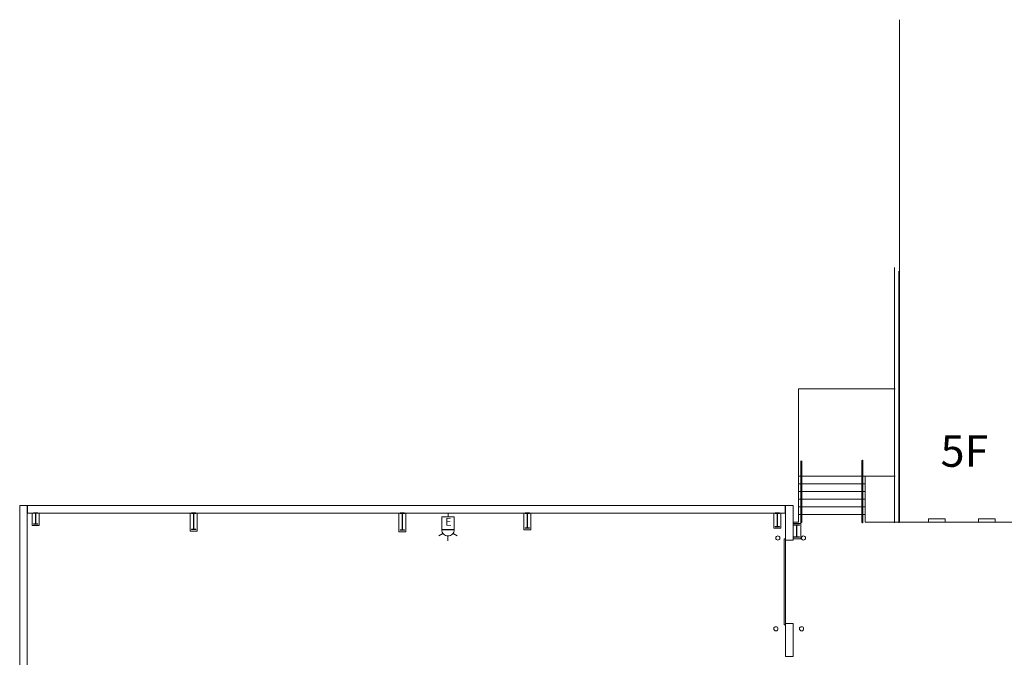
# Model space of a CAD drawing. Units: feet. Extents: x 20 to 1049, y 18 to 847.
# Drawn here: x 88 to 206, y 714 to 791 of the extents above; entities that cross this region are included whole.
import ezdxf

# ---------------------------------------------------------------- set-up
doc = ezdxf.new("R2010")
doc.units = ezdxf.units.FT
doc.header["$LTSCALE"] = 40
doc.header["$MEASUREMENT"] = 0
doc.layers.get('0').update_dxf_attribs({"lineweight": 15})
for name, color, linetype, lineweight in [('NUMBERS', 7, 'Continuous', 15), ('PLAN', 7, 'Continuous', 15), ('UTIL', 7, 'Continuous', 15)]:
    doc.layers.add(name, color=color, linetype=linetype, lineweight=lineweight)
doc.styles.add('Times', font='Times.ttc')

# ---------------------------------------------------------------- blocks, each defined once
blk = doc.blocks.new('Group-333')
at = {"color": 0, "lineweight": 15, "transparency": 33554687}
blk.add_polyline3d([(-385.87633, 227.31917, 0), (-385.87633, 227.37117, 0), (-385.64975, 227.37117, 0), (-385.64825, 227.37167, 0), (-385.64675, 227.37317, 0), (-385.64542, 227.3755, 0), (-385.64425, 227.37883, 0), (-385.64325, 227.38267, 0), (-385.64258, 227.38717, 0), (-385.64208, 227.39217, 0), (-385.64192, 227.39717, 0), (-385.64192, 227.39733, 0), (-385.64192, 228.90767, 0), (-385.64192, 228.90783, 0), (-385.64208, 228.91283, 0), (-385.64258, 228.91783, 0), (-385.64325, 228.92233, 0), (-385.64425, 228.92617, 0), (-385.64542, 228.9295, 0), (-385.64675, 228.93183, 0), (-385.64825, 228.93333, 0), (-385.64975, 228.93383, 0), (-385.87633, 228.93383, 0), (-385.87633, 228.98583, 0), (-385.37633, 228.98583, 0), (-385.37633, 228.93383, 0), (-385.60283, 228.93383, 0), (-385.60433, 228.93333, 0), (-385.60583, 228.93183, 0), (-385.60717, 228.9295, 0), (-385.60833, 228.92617, 0), (-385.60933, 228.92233, 0), (-385.61008, 228.91783, 0), (-385.6105, 228.91283, 0), (-385.61067, 228.90783, 0), (-385.61067, 228.90767, 0), (-385.61067, 227.39733, 0), (-385.61067, 227.39717, 0), (-385.6105, 227.39217, 0), (-385.61008, 227.38717, 0), (-385.60933, 227.38267, 0), (-385.60833, 227.37883, 0), (-385.60717, 227.3755, 0), (-385.60583, 227.37317, 0), (-385.60433, 227.37167, 0), (-385.60283, 227.37117, 0), (-385.37633, 227.37117, 0), (-385.37633, 227.31917, 0), (-385.87633, 227.31917, 0), (-385.87633, 227.31917, 0)], dxfattribs=at)
blk = doc.blocks.new('Group-334')
at = {"color": 0, "lineweight": 15, "transparency": 33554687}
blk.add_polyline3d([(-415.87633, 227.1525, 0), (-415.87633, 227.20967, 0), (-415.64975, 227.20967, 0), (-415.64825, 227.21025, 0), (-415.64675, 227.21192, 0), (-415.64542, 227.2145, 0), (-415.64425, 227.21817, 0), (-415.64325, 227.22233, 0), (-415.64258, 227.22733, 0), (-415.64208, 227.23283, 0), (-415.64192, 227.23833, 0), (-415.64192, 227.2385, 0), (-415.64192, 228.89983, 0), (-415.64192, 228.9, 0), (-415.64208, 228.9055, 0), (-415.64258, 228.911, 0), (-415.64325, 228.916, 0), (-415.64425, 228.92017, 0), (-415.64542, 228.92383, 0), (-415.64675, 228.92642, 0), (-415.64825, 228.92808, 0), (-415.64975, 228.92867, 0), (-415.87633, 228.92867, 0), (-415.87633, 228.98583, 0), (-415.37633, 228.98583, 0), (-415.37633, 228.92867, 0), (-415.60283, 228.92867, 0), (-415.60433, 228.92808, 0), (-415.60583, 228.92642, 0), (-415.60717, 228.92383, 0), (-415.60833, 228.92017, 0), (-415.60933, 228.916, 0), (-415.61008, 228.911, 0), (-415.6105, 228.9055, 0), (-415.61067, 228.9, 0), (-415.61067, 228.89983, 0), (-415.61067, 227.2385, 0), (-415.61067, 227.23833, 0), (-415.6105, 227.23283, 0), (-415.61008, 227.22733, 0), (-415.60933, 227.22233, 0), (-415.60833, 227.21817, 0), (-415.60717, 227.2145, 0), (-415.60583, 227.21192, 0), (-415.60433, 227.21025, 0), (-415.60283, 227.20967, 0), (-415.37633, 227.20967, 0), (-415.37633, 227.1525, 0), (-415.87633, 227.1525, 0), (-415.87633, 227.1525, 0)], dxfattribs=at)
blk = doc.blocks.new('Group-335')
at = {"color": 0, "lineweight": 15, "transparency": 33554687}
blk.add_polyline3d([(-430.87633, 226.9025, 0), (-430.87633, 226.9675, 0), (-430.64975, 226.9675, 0), (-430.64825, 226.96817, 0), (-430.64675, 226.97, 0), (-430.64542, 226.97292, 0), (-430.64425, 226.97708, 0), (-430.64325, 226.98192, 0), (-430.64258, 226.9875, 0), (-430.64208, 226.99375, 0), (-430.64192, 227, 0), (-430.64192, 227.00025, 0), (-430.64192, 228.88817, 0), (-430.64192, 228.88833, 0), (-430.64208, 228.89458, 0), (-430.64258, 228.90083, 0), (-430.64325, 228.9065, 0), (-430.64425, 228.91125, 0), (-430.64542, 228.91542, 0), (-430.64675, 228.91833, 0), (-430.64825, 228.92025, 0), (-430.64975, 228.92083, 0), (-430.87633, 228.92083, 0), (-430.87633, 228.98583, 0), (-430.37633, 228.98583, 0), (-430.37633, 228.92083, 0), (-430.60283, 228.92083, 0), (-430.60433, 228.92025, 0), (-430.60583, 228.91833, 0), (-430.60717, 228.91542, 0), (-430.60833, 228.91125, 0), (-430.60933, 228.9065, 0), (-430.61008, 228.90083, 0), (-430.6105, 228.89458, 0), (-430.61067, 228.88833, 0), (-430.61067, 228.88817, 0), (-430.61067, 227.00025, 0), (-430.61067, 227, 0), (-430.6105, 226.99375, 0), (-430.61008, 226.9875, 0), (-430.60933, 226.98192, 0), (-430.60833, 226.97708, 0), (-430.60717, 226.97292, 0), (-430.60583, 226.97, 0), (-430.60433, 226.96817, 0), (-430.60283, 226.9675, 0), (-430.37633, 226.9675, 0), (-430.37633, 226.9025, 0), (-430.87633, 226.9025, 0), (-430.87633, 226.9025, 0)], dxfattribs=at)
blk = doc.blocks.new('Group-336')
at = {"color": 0, "lineweight": 15, "transparency": 33554687}
blk.add_polyline3d([(-455.92183, 226.98583, 0), (-455.92183, 227.04825, 0), (-455.69533, 227.04825, 0), (-455.69383, 227.04883, 0), (-455.69233, 227.05067, 0), (-455.691, 227.05342, 0), (-455.68983, 227.05742, 0), (-455.68883, 227.062, 0), (-455.68808, 227.06742, 0), (-455.68767, 227.07342, 0), (-455.6875, 227.07942, 0), (-455.6875, 227.07967, 0), (-455.6875, 228.892, 0), (-455.6875, 228.89225, 0), (-455.68767, 228.89825, 0), (-455.68808, 228.90425, 0), (-455.68883, 228.90967, 0), (-455.68983, 228.91425, 0), (-455.691, 228.91825, 0), (-455.69233, 228.921, 0), (-455.69383, 228.92283, 0), (-455.69533, 228.92342, 0), (-455.92183, 228.92342, 0), (-455.92183, 228.98583, 0), (-455.42183, 228.98583, 0), (-455.42183, 228.92342, 0), (-455.64842, 228.92342, 0), (-455.64992, 228.92283, 0), (-455.65142, 228.921, 0), (-455.65275, 228.91825, 0), (-455.65392, 228.91425, 0), (-455.65492, 228.90967, 0), (-455.65558, 228.90425, 0), (-455.65608, 228.89825, 0), (-455.65625, 228.89225, 0), (-455.65625, 228.892, 0), (-455.65625, 227.07967, 0), (-455.65625, 227.07942, 0), (-455.65608, 227.07342, 0), (-455.65558, 227.06742, 0), (-455.65492, 227.062, 0), (-455.65392, 227.05742, 0), (-455.65275, 227.05342, 0), (-455.65142, 227.05067, 0), (-455.64992, 227.04883, 0), (-455.64842, 227.04825, 0), (-455.42183, 227.04825, 0), (-455.42183, 226.98583, 0), (-455.92183, 226.98583, 0), (-455.92183, 226.98583, 0)], dxfattribs=at)
blk = doc.blocks.new('Group-337')
at = {"color": 0, "lineweight": 15, "transparency": 33554687}
blk.add_polyline3d([(-474.87633, 227.6525, 0), (-474.87633, 227.69408, 0), (-474.64975, 227.69408, 0), (-474.64825, 227.6945, 0), (-474.64675, 227.69567, 0), (-474.64542, 227.69758, 0), (-474.64425, 227.70025, 0), (-474.64325, 227.70333, 0), (-474.64258, 227.70692, 0), (-474.64208, 227.71092, 0), (-474.64192, 227.71492, 0), (-474.64192, 227.715, 0), (-474.64192, 228.92333, 0), (-474.64192, 228.92342, 0), (-474.64208, 228.92742, 0), (-474.64258, 228.93142, 0), (-474.64325, 228.935, 0), (-474.64425, 228.93808, 0), (-474.64542, 228.94075, 0), (-474.64675, 228.94267, 0), (-474.64825, 228.94383, 0), (-474.64975, 228.94425, 0), (-474.87633, 228.94425, 0), (-474.87633, 228.98583, 0), (-474.37633, 228.98583, 0), (-474.37633, 228.94425, 0), (-474.60283, 228.94425, 0), (-474.60433, 228.94383, 0), (-474.60583, 228.94267, 0), (-474.60717, 228.94075, 0), (-474.60833, 228.93808, 0), (-474.60933, 228.935, 0), (-474.61008, 228.93142, 0), (-474.6105, 228.92742, 0), (-474.61067, 228.92342, 0), (-474.61067, 228.92333, 0), (-474.61067, 227.715, 0), (-474.61067, 227.71492, 0), (-474.6105, 227.71092, 0), (-474.61008, 227.70692, 0), (-474.60933, 227.70333, 0), (-474.60833, 227.70025, 0), (-474.60717, 227.69758, 0), (-474.60583, 227.69567, 0), (-474.60433, 227.6945, 0), (-474.60283, 227.69408, 0), (-474.37633, 227.69408, 0), (-474.37633, 227.6525, 0), (-474.87633, 227.6525, 0), (-474.87633, 227.6525, 0)], dxfattribs=at)
blk = doc.blocks.new('Group-370')
at = {"color": 0, "lineweight": 15, "transparency": 33554687}
blk.add_polyline3d([(-383.62633, 226.06917, 0), (-383.62633, 226.116, 0), (-383.32425, 226.116, 0), (-383.32225, 226.11642, 0), (-383.32025, 226.11775, 0), (-383.31842, 226.11983, 0), (-383.31692, 226.12283, 0), (-383.31558, 226.12633, 0), (-383.31467, 226.13033, 0), (-383.314, 226.13483, 0), (-383.31383, 226.13933, 0), (-383.31383, 226.1395, 0), (-383.31383, 227.49883, 0), (-383.31383, 227.499, 0), (-383.314, 227.5035, 0), (-383.31467, 227.508, 0), (-383.31558, 227.512, 0), (-383.31692, 227.5155, 0), (-383.31842, 227.5185, 0), (-383.32025, 227.52058, 0), (-383.32225, 227.52192, 0), (-383.32425, 227.52233, 0), (-383.62633, 227.52233, 0), (-383.62633, 227.56917, 0), (-382.95967, 227.56917, 0), (-382.95967, 227.52233, 0), (-383.26167, 227.52233, 0), (-383.26367, 227.52192, 0), (-383.26567, 227.52058, 0), (-383.2675, 227.5185, 0), (-383.269, 227.5155, 0), (-383.27033, 227.512, 0), (-383.27133, 227.508, 0), (-383.27192, 227.5035, 0), (-383.27208, 227.499, 0), (-383.27208, 227.49883, 0), (-383.27208, 226.1395, 0), (-383.27208, 226.13933, 0), (-383.27192, 226.13483, 0), (-383.27133, 226.13033, 0), (-383.27033, 226.12633, 0), (-383.269, 226.12283, 0), (-383.2675, 226.11983, 0), (-383.26567, 226.11775, 0), (-383.26367, 226.11642, 0), (-383.26167, 226.116, 0), (-382.95967, 226.116, 0), (-382.95967, 226.06917, 0), (-383.62633, 226.06917, 0), (-383.62633, 226.06917, 0)], dxfattribs=at)
blk = doc.blocks.new('HEW')
at = {"color": 0, "lineweight": 5, "transparency": 33554687}
for points in [[(-0.60633, 2.46233, 0), (-1.08217, 2.737, 0)], [(0.75, 2, 0), (0.73558, 2.14617, 0), (0.693, 2.28692, 0), (0.62367, 2.41658, 0), (0.53042, 2.53025, 0), (0.41675, 2.62358, 0), (0.28708, 2.69292, 0), (0.14633, 2.73558, 0), (0, 2.75, 0), (-0.14633, 2.73558, 0), (-0.28708, 2.69292, 0), (-0.41675, 2.62358, 0), (-0.53042, 2.53025, 0), (-0.62367, 2.41658, 0), (-0.693, 2.28692, 0), (-0.73567, 2.14617, 0), (-0.75, 2, 0), (0.75, 2, 0), (0.75, 2, 0)], [(0.00258, 2.77217, 0), (0.00258, 3.32167, 0)], [(0.6115, 2.46233, 0), (1.08742, 2.737, 0)], [(-0.75, 0.45833, 0), (0.75, 0.45833, 0), (0.75, 1.95833, 0), (-0.75, 1.95833, 0), (-0.75, 0.45833, 0)], [(-0.25, 0, 0), (0.25, 0, 0)], [(0, 0.45833, 0), (0, 0, 0)]]:
    blk.add_polyline3d(points, dxfattribs=at)

msp = doc.modelspace()

# ---------------------------------------------------------------- linework, layer by layer
at = {"layer": 'PLAN', "lineweight": 15, "transparency": 33554687}
for p, q in [((193.41, 730.5), (193.41, 790.83)), ((192.83, 730.42), (192.83, 761.06)), ((193.33, 730.42), (193.33, 760.61)), ((181.3, 746.5), (192.91, 746.5)), ((181.3, 736), (181.3, 746.5)), ((181.3, 746.5), (192.91, 746.5)), ((181.3, 730.5), (181.3, 738.31)), ((181.57, 730.48), (181.57, 737.85)), ((181.7, 730.48), (181.7, 737.85)), ((188.9, 730.48), (188.9, 737.85)), ((189.03, 730.48), (189.03, 737.85)), ((181.3, 736), (181.57, 736)), ((192.91, 736), (181.3, 736)), ((181.3, 735.08), (181.57, 735.08)), ((181.7, 736), (188.9, 736)), ((181.7, 735.08), (188.9, 735.08)), ((189.03, 736), (189.3, 736)), ((189.03, 735.08), (189.3, 735.08)), ((189.3, 730.5), (189.3, 736)), ((189.3, 736), (192.91, 736)), ((181.3, 734.17), (181.57, 734.17)), ((181.7, 734.17), (188.9, 734.17)), ((189.03, 734.17), (189.3, 734.17)), ((181.3, 733.25), (181.57, 733.25)), ((181.7, 733.25), (188.9, 733.25)), ((189.03, 733.25), (189.3, 733.25)), ((88.74, 732.5), (87.83, 732.5)), ((87.83, 721.52), (87.83, 732.5)), ((88.74, 678.92), (88.74, 732.5)), ((88.78, 731.58), (88.78, 732.5)), ((104.22, 732.5), (88.78, 732.5)), ((88.78, 731.58), (179.7, 731.58)), ((89.33, 731.58), (89.33, 730.08)), ((90.16, 731.58), (90.16, 730.08)), ((148.72, 732.5), (103.76, 732.5)), ((108.28, 731.58), (108.28, 729.42)), ((109.11, 731.58), (109.11, 729.42)), ((133.33, 731.58), (133.33, 729.33)), ((133.72, 732.5), (133.76, 732.5)), ((133.76, 732.5), (133.72, 732.5)), ((134.16, 731.58), (134.16, 729.33)), ((148.33, 731.58), (148.33, 729.58)), ((148.72, 732.5), (148.76, 732.5)), ((148.76, 732.5), (148.72, 732.5)), ((163.72, 732.5), (148.76, 732.5)), ((149.16, 731.58), (149.16, 729.58)), ((163.72, 732.5), (163.76, 732.5)), ((163.76, 732.5), (163.72, 732.5)), ((163.76, 732.5), (163.72, 732.5)), ((164.26, 732.5), (163.76, 732.5)), ((179.7, 732.5), (164.26, 732.5)), ((178.33, 731.58), (178.33, 729.75)), ((179.16, 731.58), (179.16, 729.75)), ((179.7, 731.58), (179.7, 732.5)), ((180.66, 732.5), (179.74, 732.5)), ((179.74, 728.33), (179.74, 732.5)), ((180.66, 728.33), (180.66, 732.5)), ((181.3, 732.33), (181.57, 732.33)), ((181.7, 732.33), (188.9, 732.33)), ((189.03, 732.33), (189.3, 732.33)), ((180.66, 730.5), (181.3, 730.5)), ((180.66, 730.33), (181.58, 730.33)), ((181.3, 731.42), (181.57, 731.42)), ((181.58, 730.33), (181.58, 728.5)), ((181.7, 731.42), (188.9, 731.42)), ((189.03, 731.42), (189.3, 731.42)), ((189.3, 730.5), (238.41, 730.5)), ((196.91, 730.5), (196.91, 730.87)), ((196.91, 730.87), (198.91, 730.87)), ((198.91, 730.5), (198.91, 730.87)), ((202.91, 730.5), (202.91, 730.87)), ((202.91, 730.87), (204.91, 730.87)), ((204.91, 730.5), (204.91, 730.87)), ((90.16, 730.08), (89.33, 730.08)), ((109.11, 729.42), (108.28, 729.42)), ((133.33, 729.33), (134.16, 729.33)), ((148.33, 729.58), (149.16, 729.58)), ((179.16, 729.75), (178.33, 729.75)), ((179.74, 728.5), (179.58, 728.5)), ((179.58, 718.17), (179.58, 728.5)), ((179.74, 718.17), (179.74, 728.5)), ((180.66, 728.33), (179.74, 728.33)), ((180.66, 728.33), (179.74, 728.33)), ((180.66, 728.33), (179.74, 728.33)), ((180.66, 728.5), (181.58, 728.5)), ((87.83, 721.48), (87.83, 721.52)), ((87.83, 706.52), (87.83, 721.48)), ((179.74, 718.17), (179.58, 718.17)), ((179.74, 714.33), (179.74, 718.33)), ((180.66, 718.33), (179.74, 718.33)), ((180.66, 718.33), (179.74, 718.33)), ((180.66, 718.33), (179.74, 718.33)), ((180.66, 718.33), (179.74, 718.33)), ((180.66, 714.33), (180.66, 718.33)), ((180.66, 714.33), (179.74, 714.33))]:
    msp.add_line(p, q, dxfattribs=at)
at = {"layer": 'PLAN', "transparency": 33554687}
for centre in [(178.81, 728.58), (181.89, 728.58), (178.58, 717.68), (181.66, 717.68)]:
    msp.add_circle(centre, 0.25, dxfattribs=at)
at = {"layer": 'PLAN', "lineweight": 15, "transparency": 33554687}
for centre, start, end in [((188.97, 737.85), 0, 180), ((181.63, 730.48), 180, 0), ((188.97, 730.48), 180, 0)]:
    msp.add_arc(centre, 0.0625, start, end, dxfattribs=at)

# ---------------------------------------------------------------- block references
at = {"layer": 'PLAN', "transparency": 33554687}
for name in ['Group-337', 'Group-336', 'Group-335', 'Group-334', 'Group-333', 'Group-370']:
    msp.add_blockref(name, (564.37, 502.6), dxfattribs=at)
at = {"layer": 'UTIL', "transparency": 33554687, "rotation": 180}
msp.add_blockref('HEW', (139.23, 731.58), dxfattribs=at)

# ---------------------------------------------------------------- texts
at = {"transparency": 33554687, "insert": (139.27, 730.4), "char_height": 0.949, "attachment_point": 5, "line_spacing_factor": 0.962448, "style": 'Times'}
msp.add_mtext('E', dxfattribs=at)
at = {"layer": 'NUMBERS', "transparency": 33554687, "insert": (201.21, 740.93), "char_height": 3.796, "attachment_point": 2, "line_spacing_factor": 0.962448, "style": 'Times'}
msp.add_mtext('5F', dxfattribs=at)

doc.saveas('drawing.dxf')
